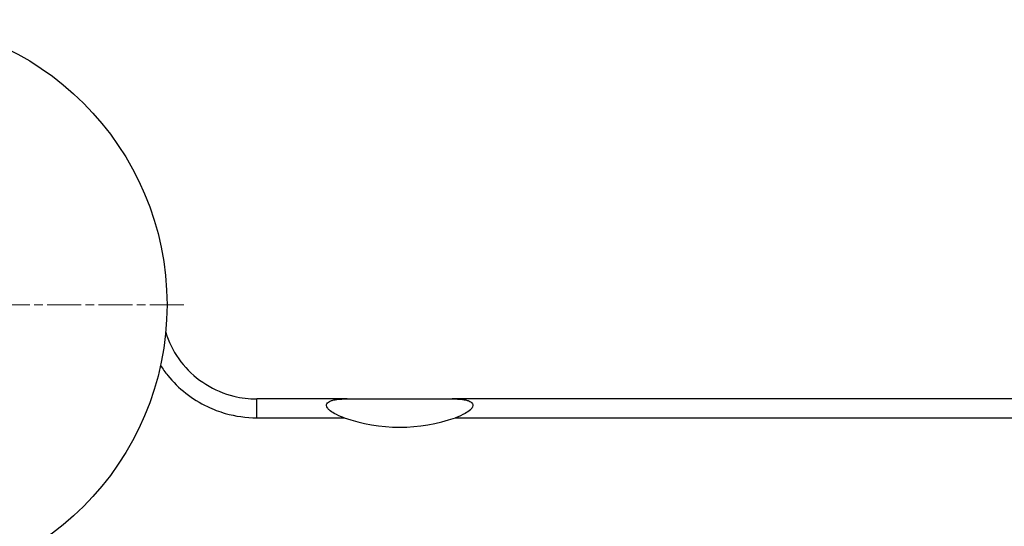
# Model space of a CAD drawing. Units: millimetres. Extents: x 239 to 3215, y 30 to 4191.
# Drawn here: x 1284 to 1388, y 707 to 760 of the extents above; entities that cross this region are included whole.
import ezdxf

# ---------------------------------------------------------------- set-up
doc = ezdxf.new("R2010")
doc.units = ezdxf.units.MM
doc.header["$LTSCALE"] = 15.384615
doc.linetypes.add('CHAIN', pattern=[0.3543, 0.2362, -0.0295, 0.0591, -0.0295])
doc.linetypes.add('LONG_DASH_DOTTED', pattern=[0.3001, 0.2362, -0.0295, 0.0049, -0.0295])
for name, color, linetype, lineweight in [('Center Mark(Hillmar_metric)', 7, 'LONG_DASH_DOTTED', 18), ('Dimensions(Hillmar_metric)', 7, 'Continuous', 13), ('Visible Edges(Hillmar_metric)', 7, 'Continuous', 25)]:
    doc.layers.add(name, color=color, linetype=linetype, lineweight=lineweight)
doc.layers.add('Visible Tangent Edges(Hillmar_Metric)', color=7, linetype='Continuous', lineweight=25, true_color=0xc0c0c0)
doc.styles.add('Hillmar_metric_Dimensions', font='arial.ttf')
doc.dimstyles.new('DEFAULT-ISO-Method 1b-Hillmar_metric', dxfattribs={"dimscale": 15.384615, "dimtxt": 2, "dimasz": 2.5, "dimexe": 1, "dimexo": 1, "dimgap": 0.25, "dimtad": 1, "dimtih": 1, "dimtoh": 1, "dimrnd": 1e-08, "dimdsep": 46, "dimtxsty": 'Hillmar_metric_Dimensions', "dimcen": 0.09, "dimdle": 8, "dimclrd": 7, "dimclre": 7, "dimclrt": 7, "dimazin": 2, "dimtfac": 0.75, "dimtmove": 0, "dimatfit": 3, "dimfxl": 1, "dimtolj": 1, "dimlwd": 9, "dimlwe": 9, "dimarcsym": 0})

# ---------------------------------------------------------------- blocks, each defined once
blk = doc.blocks.new('*D32')
at = {"layer": 'Defpoints', "color": 0, "linetype": 'Continuous', "transparency": 16777216}
for p in [(1238.6, 730.11), (1589.16, 730.11), (1589.16, 452.43)]:
    blk.add_point(p, dxfattribs=at)
at = {"layer": 'Dimensions(Hillmar_metric)', "color": 7, "linetype": 'Continuous', "lineweight": 9, "transparency": 16777216}
for p, q in [((1238.6, 714.72), (1238.6, 437.05)), ((1589.16, 714.72), (1589.16, 437.05)), ((1277.06, 452.43), (1550.7, 452.43))]:
    blk.add_line(p, q, dxfattribs=at)
at = {"layer": 'Dimensions(Hillmar_metric)', "color": 7, "linetype": 'Continuous', "transparency": 16777216}
for points in [[(1277.06, 458.84), (1277.06, 446.02), (1238.6, 452.43)], [(1550.7, 458.84), (1550.7, 446.02), (1589.16, 452.43)]]:
    blk.add_solid(points, dxfattribs=at)
at = {"layer": 'Dimensions(Hillmar_metric)', "color": 7, "linetype": 'Continuous', "lineweight": 13, "transparency": 16777216, "insert": (1413.88, 472), "char_height": 30.769, "attachment_point": 5, "style": 'Hillmar_metric_Dimensions'}
blk.add_mtext('\\A1;351', dxfattribs=at)

msp = doc.modelspace()

# ---------------------------------------------------------------- linework, layer by layer
at = {"layer": 'Center Mark(Hillmar_metric)', "linetype": 'CHAIN'}
msp.add_line((1300.953, 730.108), (1236.799, 730.108), dxfattribs=at)
at = {"layer": 'Visible Edges(Hillmar_metric)'}
for p, q in [((1318.308, 720.108), (1308.693, 720.108)), ((1519.059, 720.108), (1329.444, 720.108))]:
    msp.add_line(p, q, dxfattribs=at)
msp.add_circle((1268.876, 730.108), 30.281, dxfattribs=at)
msp.add_arc((1323.876, 735.108), 18, 250.81186, 289.18814, dxfattribs=at)
for points, knots in [([(1299.016, 727.19), (1299.092, 726.945), (1299.176, 726.704), (1299.658, 725.489), (1300.208, 724.56), (1301.561, 722.936), (1302.382, 722.224), (1304.19, 721.091), (1305.203, 720.662), (1307.043, 720.21), (1307.871, 720.108), (1308.693, 720.108)], [0.2420661, 0.2420661, 0.2420661, 0.2420661, 0.3184436, 0.3184436, 0.6343065, 0.6343065, 0.9525071, 0.9525071, 1.2743757, 1.2743757, 1.5210201, 1.5210201, 1.5210201, 1.5210201]), ([(1317.96, 718.108), (1317.593, 718.236), (1317.226, 718.391), (1316.733, 718.669), (1316.523, 718.81), (1316.308, 719.014), (1316.235, 719.098), (1316.145, 719.241), (1316.112, 719.319), (1316.093, 719.469), (1316.107, 719.54), (1316.136, 719.598), (1316.171, 719.668), (1316.229, 719.729), (1316.374, 719.831), (1316.459, 719.872), (1316.636, 719.939), (1316.757, 719.973), (1317.069, 720.04), (1317.332, 720.071), (1317.788, 720.101), (1318.045, 720.108), (1318.308, 720.108)], [2.95615637, 2.95615637, 2.95615637, 2.95615637, 3.0631941, 3.0631941, 3.12709234, 3.12709234, 3.15685968, 3.15685968, 3.184703, 3.184703, 3.21254633, 3.21254633, 3.21254633, 3.24530247, 3.24530247, 3.27805861, 3.27805861, 3.31564068, 3.31564068, 3.3897989, 3.3897989, 3.46612938, 3.46612938, 3.46612938, 3.46612938]), ([(1329.444, 720.108), (1329.707, 720.108), (1329.964, 720.101), (1330.421, 720.071), (1330.684, 720.04), (1330.995, 719.973), (1331.117, 719.939), (1331.294, 719.872), (1331.379, 719.831), (1331.523, 719.729), (1331.582, 719.668), (1331.646, 719.54), (1331.66, 719.469), (1331.64, 719.319), (1331.608, 719.241), (1331.517, 719.098), (1331.445, 719.014), (1331.229, 718.81), (1331.02, 718.669), (1330.527, 718.391), (1330.16, 718.236), (1329.792, 718.108)], [1.31614583, 1.31614583, 1.31614583, 1.31614583, 1.39247631, 1.39247631, 1.46663453, 1.46663453, 1.5042166, 1.5042166, 1.53697274, 1.53697274, 1.56972888, 1.56972888, 1.5975722, 1.5975722, 1.62541553, 1.62541553, 1.65518286, 1.65518286, 1.71908111, 1.71908111, 1.82611884, 1.82611884, 1.82611884, 1.82611884])]:
    msp.add_open_spline(points, degree=3, knots=knots, dxfattribs=at)
msp.add_rational_spline([(1318.308, 720.108), (1323.876, 720.108), (1329.444, 720.108)], [1.00145991151, 1.06822390561, 1.00145991151], degree=2, dxfattribs=at)
at = {"layer": 'Visible Tangent Edges(Hillmar_Metric)'}
for p, q in [((1308.693, 718.108), (1308.693, 720.108)), ((1308.693, 718.108), (1317.96, 718.108)), ((1329.792, 718.108), (1519.059, 718.108))]:
    msp.add_line(p, q, dxfattribs=at)
msp.add_open_spline([(1298.466, 723.673), (1298.703, 723.302), (1300.019, 721.475), (1302.377, 719.633), (1305.757, 718.361), (1307.573, 718.108), (1308.693, 718.108)], degree=3, knots=[0.6755857, 0.6755857, 0.6755857, 0.6755857, 0.8066057, 1.3443428, 1.5459942, 1.8820799, 1.8820799, 1.8820799, 1.8820799], dxfattribs=at)

# ---------------------------------------------------------------- dimensions: what is measured, and where the dimension line sits
at = {"layer": 'Dimensions(Hillmar_metric)', "color": 7, "linetype": 'Continuous', "lineweight": 13}
dim = msp.add_linear_dim(base=(1589.157, 452.433), p1=(1238.595, 730.108), p2=(1589.157, 730.108), angle=180, dimstyle='DEFAULT-ISO-Method 1b-Hillmar_metric', override={"dimgap": 0.25, "dimtih": 0, "dimtoh": 0, "dimdec": 0, "dimtol": 0, "dimlim": 0, "dimtp": 0, "dimtm": 0, "dimtdec": 2, "dimtofl": 0, "dimatfit": 1}, dxfattribs=at)
dim.commit()
dim.dimension.update_dxf_attribs({"geometry": '*D32', "text_midpoint": (1413.876, 452.433), "dimtype": 160})

doc.saveas('drawing.dxf')
